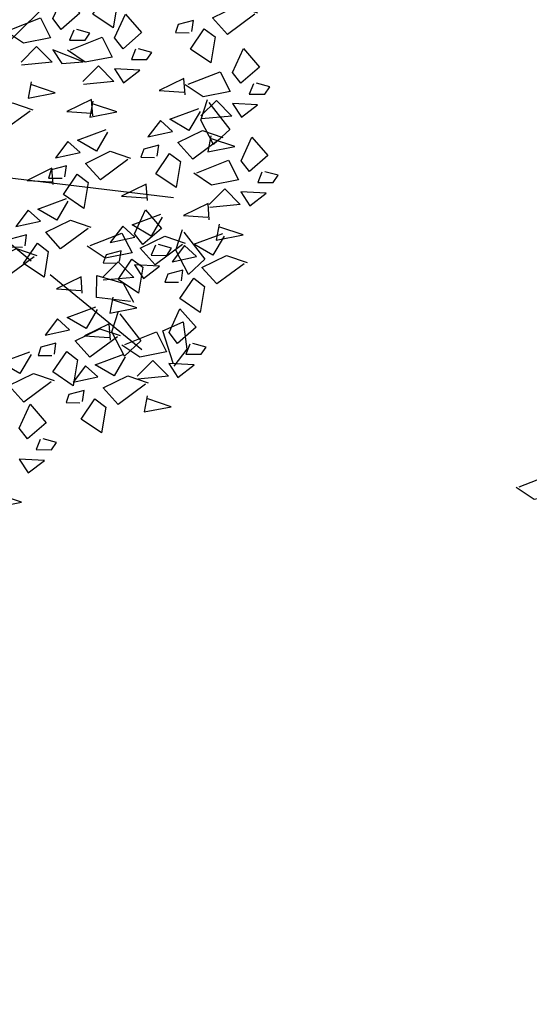
# Model space of a CAD drawing. Extents: x 342 to 1566, y 65 to 761.
# Drawn here: x 556 to 557, y 688 to 691 of the extents above; entities that cross this region are included whole.
import ezdxf

# ---------------------------------------------------------------- set-up
doc = ezdxf.new("R2010")
doc.units = 0
doc.header["$MEASUREMENT"] = 0
doc.layers.get('0').update_dxf_attribs({"linetype": 'CONTINUOUS'})
doc.layers.add('ARBOLES', color=54, linetype='CONTINUOUS')
doc.layers.add('ARBOLRES', color=58, linetype='CONTINUOUS')

# ---------------------------------------------------------------- blocks, each defined once
blk = doc.blocks.new('RRETY')
at = {"layer": 'ARBOLES', "color": 2}
for p, q in [((497.8334602557985, 232.6399597815166), (497.8515404789292, 232.6484020753294)), ((497.8505744501416, 232.6457487754924), (497.8452481922352, 232.6146328806051)), ((497.8677459883074, 232.6134375681272), (497.8875098183773, 232.619005810907)), ((497.8875098183773, 232.619005810907), (497.8874080091875, 232.5935928637927)), ((497.8452481922352, 232.6146328806051), (497.824766009479, 232.6160801180541)), ((497.8732618967655, 232.5823547321593), (497.8677459883074, 232.6134375681272)), ((497.8874080091875, 232.5935928637927), (497.8732505846167, 232.5795310672218)), ((497.8573586763483, 232.5586960812356), (497.8571555174647, 232.5786491641993)), ((497.859171170544, 232.5766717026175), (497.8852933304215, 232.5589459952624)), ((497.8754995274196, 232.5408989531378), (497.8573586763483, 232.5586960812356)), ((497.8852933304215, 232.5589459952624), (497.8754995274196, 232.5408989531378)), ((497.7039724436105, 232.4780683166695), (497.7237362736804, 232.4836365594493)), ((497.7237362736804, 232.4836365594493), (497.7236344644905, 232.458223612335))]:
    blk.add_line(p, q, dxfattribs=at)
at = {"layer": 'ARBOLES', "color": 108}
for p, q in [((497.824766009479, 232.6160801180541), (497.8334602557985, 232.6399597815166)), ((497.7802118594274, 232.5739548776904), (497.7999756894973, 232.5795231204702)), ((497.7857277678854, 232.5428720417226), (497.7802118594274, 232.5739548776904)), ((497.7999756894973, 232.5795231204702), (497.7998738803074, 232.5541101733562)), ((497.7998738803074, 232.5541101733562), (497.7857164557366, 232.5400483767854)), ((497.7094883520685, 232.4469854807016), (497.7039724436105, 232.4780683166695))]:
    blk.add_line(p, q, dxfattribs=at)
at = {"layer": 'ARBOLES', "color": 98}
blk.add_line((497.7236344644905, 232.458223612335), (497.7094770399198, 232.4441618157641), dxfattribs=at)
at = {"layer": 'ARBOLES', "color": 92}
for points in [[(498.0496685895874, 232.6754683998508), (498.0590851891626, 232.6873871883816), (498.0347166795206, 232.6945985671649), (498.0504688608853, 232.6781726564743)], [(497.8858950822142, 232.6613674227185), (497.8953116817894, 232.6732862112493), (497.8709431721473, 232.6804975900327), (497.8866953535121, 232.6640716793421)], [(497.9247986777957, 232.652655288908), (497.9394446365498, 232.672008495089), (497.950202575106, 232.6519695429099), (497.9301395972877, 232.6412262342564), (497.9247986777957, 232.652655288908)], [(497.8543241039721, 232.6442404009268), (497.8529102800843, 232.6593642590033), (497.8342637942582, 232.6560590350726), (497.8543241039721, 232.6442404009268)], [(497.8857083939118, 232.6408350226112), (497.8662616367878, 232.634825542057), (497.8602328160904, 232.6542561983202), (497.8865086705936, 232.6435392974273)], [(497.8823827991197, 232.6509790404377), (497.9135841775808, 232.6557792404376), (497.9186967973326, 232.6358926764818), (497.8932929000222, 232.6365784224799), (497.8795601397173, 232.6510552345494)], [(498.0046796803026, 232.6329012594342), (497.9855397146763, 232.6179777071382), (497.9803111706605, 232.6401126382177), (498.0024655439436, 232.6453208532857), (498.0046796803026, 232.6329012594342)], [(497.9413540980146, 232.6381023016925), (497.9354805172918, 232.6297971985703), (497.949517676909, 232.626597052929), (497.9553151580596, 232.6320829989269), (497.9441767574169, 232.6380261075808)], [(497.8823205792446, 232.6094855884082), (497.8509363250944, 232.6128909561328), (497.8511230133967, 232.6334233562402), (497.8754915230387, 232.6262119774569), (497.8850281954037, 232.6086843229223)], [(497.8871909827608, 232.6198158300265), (497.9044313011768, 232.6306353327918), (497.9152653398173, 232.6134155567025), (497.8871148826768, 232.6169966539367)], [(497.9276223280687, 232.6018918053821), (497.9422682868228, 232.621245011563), (497.9530262253791, 232.601206059384), (497.9329632475608, 232.5904627507304), (497.9276223280687, 232.6018918053821)], [(497.8852064493927, 232.6002155569118), (497.9164078278537, 232.6050157569115), (497.9215204476055, 232.5851291929558), (497.8961165502952, 232.5858149389541), (497.8823837899905, 232.6002917510234)], [(497.8923036025126, 232.5999292660708), (497.8862777848234, 232.5859858307416), (497.9116816821338, 232.5853000847436), (497.8922275029405, 232.5971101089465)], [(497.8717766442305, 232.5654808616976), (497.8811932438057, 232.5773996502285), (497.8568247341636, 232.5846110290117), (497.8725769155284, 232.5681851183213)], [(497.9441777482876, 232.5873388181665), (497.9383041675649, 232.5790337150443), (497.952341327182, 232.5758335694031), (497.9581388083327, 232.581319515401), (497.94700040769, 232.5872626240548)], [(497.963430361254, 232.5775129365746), (497.9806706796701, 232.5883324393399), (497.9915047183105, 232.5711126632507), (497.9633542611699, 232.5746937604848)], [(497.8344408613189, 232.5539485248717), (497.8490868200729, 232.5733017310527), (497.8598447586293, 232.5532627788735), (497.839781780811, 232.5425194702201), (497.8344408613189, 232.5539485248717)], [(497.8900146330338, 232.5690523465005), (497.9072549514499, 232.5798718492658), (497.9180889900904, 232.5626520731765), (497.8899385329498, 232.5662331704107)], [(497.8715899559282, 232.5449484615903), (497.8521431988041, 232.538938981036), (497.8461143781067, 232.5583696372994), (497.8723902326099, 232.5476527364065)], [(497.7216110481918, 232.5342528817459), (497.7201972243039, 232.5493767398225), (497.7015507384777, 232.5460715158919), (497.7216110481918, 232.5342528817459)], [(497.8951272527856, 232.5491657825448), (497.8891014350966, 232.5352223472157), (497.9145053324069, 232.5345366012176), (497.8950511532134, 232.5463466254206)], [(497.7496075234643, 232.4994980692275), (497.718223269314, 232.502903436952), (497.7184099576164, 232.5234358370593), (497.7427784672584, 232.516224458276), (497.7523151396233, 232.4986968037414)], [(497.9050329019423, 232.5003648573027), (497.9196788606963, 232.5197180634837), (497.9304367992527, 232.4996791113047), (497.9103738214344, 232.488935802651), (497.9050329019423, 232.5003648573027)], [(497.8626170232662, 232.4986886088325), (497.8938184017273, 232.5034888088321), (497.8989310214791, 232.4836022448765), (497.8735271241687, 232.4842879908746), (497.859794363864, 232.498764802944)], [(497.7221215375172, 232.4752346877348), (497.7315381370923, 232.4871534762656), (497.7071696274503, 232.494364855049), (497.722921808815, 232.4779389443584)], [(497.7157856041497, 232.4817674666294), (497.7469869826108, 232.4865676666292), (497.7520996023625, 232.4666811026735), (497.7266957050522, 232.4673668486716), (497.7129629447475, 232.4818436607411)], [(497.9215883221613, 232.4858118700871), (497.9157147414384, 232.4775067669649), (497.9297519010556, 232.4743066213238), (497.9355493822063, 232.4797925673216), (497.9244109815635, 232.4857356759754)], [(497.842911924109, 232.460882166866), (497.857557882863, 232.4802353730469), (497.8683158214194, 232.4601964208678), (497.8482528436011, 232.4494531122143), (497.842911924109, 232.460882166866)], [(497.7747569030446, 232.4688907278841), (497.7688833223218, 232.4605856247618), (497.782920481939, 232.4573854791207), (497.7887179630897, 232.4628714251186), (497.7775795624469, 232.4688145337724)], [(497.859467344328, 232.4463291796503), (497.8535937636052, 232.4380240765281), (497.8676309232224, 232.434823930887), (497.873428404373, 232.4403098768848), (497.8622900037302, 232.4462529855386)], [(497.8725378266591, 232.4476388344655), (497.8665120089701, 232.4336953991364), (497.8919159062805, 232.4330096531382), (497.8724617270871, 232.4448196773412)], [(497.8365056448454, 232.432842906977), (497.8417704269433, 232.4185946772426), (497.8589346457871, 232.4265950228836), (497.8365056448454, 232.432842906977)], [(497.8597933356696, 232.3774203155347), (497.8909947141306, 232.3822205155344), (497.8961073338824, 232.3623339515788), (497.8707034365719, 232.3630196975769), (497.8569706762673, 232.3774965096463)], [(497.8427890275378, 232.3020845601268), (497.8114047733875, 232.3054899278515), (497.8115914616899, 232.3260223279588), (497.8359599713319, 232.3188109491755), (497.8454966436968, 232.3012832946407)]]:
    blk.add_lwpolyline(points, dxfattribs=at)
at = {"layer": 'ARBOLES', "color": 2}
for points in [[(498.0180976113454, 232.6583413780592), (498.0166837874576, 232.6734652361356), (497.9980373016315, 232.670160012205), (498.0180976113454, 232.6583413780592)], [(497.9924353863947, 232.6512301612623), (498.0002514022009, 232.6577404289446), (497.9875136338768, 232.6644510205999), (497.9804978893685, 232.6606450095411), (497.9897277702357, 232.6520314267484)], [(497.918392398532, 232.6246160290191), (497.9236571806299, 232.6103677992847), (497.9408213994737, 232.6183681449257), (497.918392398532, 232.6246160290191)], [(497.9586221776128, 232.6086761469859), (497.9898235560739, 232.6134763469856), (497.9949361758257, 232.59358978303), (497.9695322785153, 232.5942755290281), (497.9557995182106, 232.6087523410976)], [(497.868202141261, 232.5135990273874), (497.8368178871108, 232.5170043951119), (497.8370045754131, 232.5375367952192), (497.8613730850551, 232.530325416436), (497.8709097574201, 232.5127977619013)], [(497.8280345820552, 232.5259092649828), (497.833299364153, 232.5116610352484), (497.8504635829969, 232.5196613808894), (497.8280345820552, 232.5259092649828)], [(497.7582014828257, 232.4834437150997), (497.7728474415798, 232.5027969212806), (497.783605380136, 232.4827579691016), (497.7635424023177, 232.4720146604481), (497.7582014828257, 232.4834437150997)], [(497.9190906259061, 232.4986886088325), (497.950292004367, 232.5034888088321), (497.9554046241188, 232.4836022448765), (497.9300007268085, 232.4842879908747), (497.9162679665038, 232.498764802944)], [(497.8674252069075, 232.4675253984211), (497.8846655253235, 232.4783449011865), (497.8954995639639, 232.4611251250972), (497.8673491068233, 232.4647062223313)], [(497.751795203562, 232.4554044552108), (497.7570599856599, 232.4411562254763), (497.7742242045038, 232.4491565711174), (497.751795203562, 232.4554044552108)], [(497.8040082912038, 232.3962692878893), (497.8134248907789, 232.4081880764201), (497.789056381137, 232.4153994552034), (497.8048085625018, 232.3989735445128)], [(497.8004337882343, 232.344387453579), (497.769049534084, 232.3477928213036), (497.7692362223863, 232.3683252214109), (497.7936047320284, 232.3611138426276), (497.8031414043934, 232.3435861880929)], [(497.8147925522653, 232.3368393726455), (497.8133787283774, 232.3519632307219), (497.7949466459438, 232.3598041489548), (497.8147925522653, 232.3368393726455)]]:
    blk.add_lwpolyline(points, dxfattribs=at)
at = {"layer": 'ARBOLES', "color": 108}
for points in [[(497.8286618790215, 232.6371291841301), (497.8364778948277, 232.6436394518124), (497.8237401265036, 232.6503500434677), (497.8167243819953, 232.6465440324089), (497.8259542628625, 232.6379304496162)], [(497.8409061729293, 232.618800282302), (497.8217662073031, 232.6038767300059), (497.8165376632872, 232.6260116610854), (497.8386920365704, 232.6312198761535), (497.8409061729293, 232.618800282302)], [(497.792085659339, 232.5962514183236), (497.8067316180931, 232.6156046245045), (497.8174895566494, 232.5955656723255), (497.7974265788312, 232.5848223636719), (497.792085659339, 232.5962514183236)], [(497.7496697806631, 232.5945751698533), (497.7808711591241, 232.5993753698531), (497.7859837788758, 232.5794888058974), (497.7605798815655, 232.5801745518955), (497.7468471212608, 232.594651363965)], [(497.8086410795579, 232.581698431108), (497.8027674988351, 232.5733933279859), (497.8168046584524, 232.5701931823446), (497.822602139603, 232.5756791283426), (497.8114637389602, 232.5816222369963)], [(497.7544779643042, 232.5634119594421), (497.7717182827201, 232.5742314622073), (497.7825523213606, 232.5570116861181), (497.7544018642201, 232.5605927833521)], [(497.921216048805, 232.5738525454932), (497.926480830903, 232.5596043157587), (497.9436450497468, 232.5676046613997), (497.921216048805, 232.5738525454932)], [(497.7531820264338, 232.5513799035377), (497.762598626009, 232.5632986920684), (497.7382301163669, 232.5705100708518), (497.7539822977317, 232.5540841601612)], [(497.7856793800754, 232.5682121584347), (497.7909441621732, 232.5539639287002), (497.8081083810171, 232.5619642743413), (497.7856793800754, 232.5682121584347)], [(497.8402056659885, 232.5483538399061), (497.8387918421007, 232.5634776979825), (497.8201453562746, 232.5601724740518), (497.8402056659885, 232.5483538399061)], [(497.7920249826428, 232.5522722764015), (497.8232263611039, 232.5570724764012), (497.8283389808557, 232.5371859124456), (497.8029350835453, 232.5378716584437), (497.7892023232406, 232.5523484705132)], [(497.8145434410378, 232.5412426231092), (497.822359456844, 232.5477528907915), (497.8096216885199, 232.5544634824467), (497.8026059440116, 232.550657471388), (497.8118358248788, 232.5420438885952)], [(497.7529953381314, 232.5308475034303), (497.7335485810074, 232.5248380228761), (497.72751976031, 232.5442686791395), (497.7537956148132, 232.5335517782465)], [(497.7595905840559, 232.5435253954863), (497.7535647663668, 232.5295819601571), (497.7789686636771, 232.5288962141591), (497.7595144844838, 232.5407062383622)], [(497.796833166284, 232.5211090659902), (497.8140734847001, 232.5319285687555), (497.8249075233405, 232.5147087926663), (497.7967570661999, 232.5182898899003)], [(497.8267877349456, 232.522913721281), (497.8076477693194, 232.507990168985), (497.8024192253037, 232.5301251000644), (497.8245735985867, 232.5353333151326), (497.8267877349456, 232.522913721281)], [(497.7081931171489, 232.5088127631211), (497.6890531515227, 232.493889210825), (497.6838246075068, 232.5160241419045), (497.70597898079, 232.5212323569726), (497.7081931171489, 232.5088127631211)], [(497.6905505592752, 232.4581076659432), (497.6891367353874, 232.4732315240196), (497.6704902495612, 232.469926300089), (497.6905505592752, 232.4581076659432)], [(497.6648883343245, 232.4509964491464), (497.6727043501306, 232.4575067168287), (497.6599665818065, 232.464217308484), (497.6529508372982, 232.4604112974251), (497.6621807181655, 232.4517977146324)], [(497.6771326282322, 232.4326675473184), (497.657992662606, 232.4177439950222), (497.6527641185902, 232.4398789261016), (497.6749184918733, 232.4450871411698), (497.6771326282322, 232.4326675473184)], [(497.8053042290742, 232.4280427079844), (497.8225445474902, 232.4388622107497), (497.8333785861306, 232.4216424346604), (497.8052281289901, 232.4252235318944)], [(497.6763146918153, 232.3960177251804), (497.6909606505693, 232.4153709313613), (497.7017185891257, 232.3953319791822), (497.6816556113074, 232.3845886705286), (497.6763146918153, 232.3960177251804)], [(497.810416848826, 232.4081561440287), (497.8043910311368, 232.3942127086996), (497.8297949284472, 232.3935269627013), (497.8103407492538, 232.4053369869044)], [(497.6338988131394, 232.39434147671), (497.6651001916003, 232.3991416767097), (497.6702128113521, 232.3792551127541), (497.6448089140417, 232.3799408587522), (497.631076153737, 232.3944176708217)], [(497.7724373129618, 232.3791422660977), (497.771023489074, 232.394266124174), (497.7523770032478, 232.3909609002434), (497.7724373129618, 232.3791422660977)], [(497.6928701120343, 232.3814647379647), (497.6869965313115, 232.3731596348425), (497.7010336909286, 232.3699594892013), (497.7068311720792, 232.3754454351991), (497.6956927714365, 232.3813885438529)], [(497.7467750880111, 232.3720310493009), (497.7545911038172, 232.3785413169832), (497.7418533354931, 232.3852519086383), (497.7348375909849, 232.3814458975796), (497.7440674718521, 232.3728323147869)], [(497.8463635305073, 232.3539663944371), (497.8557801300825, 232.3658851829679), (497.8314116204405, 232.3730965617513), (497.8471638018052, 232.3566706510607)], [(497.759019381919, 232.3537021474727), (497.7398794162926, 232.3387785951766), (497.7346508722769, 232.360913526256), (497.7568052455599, 232.3661217413242), (497.759019381919, 232.3537021474727)], [(497.7412593945689, 232.3255128964358), (497.7559053533231, 232.3448661026168), (497.7666632918794, 232.3248271504378), (497.7466003140611, 232.3140838417843), (497.7412593945689, 232.3255128964358)], [(497.8461768422051, 232.3334339943298), (497.826730085081, 232.3274245137756), (497.8207012643835, 232.3468551700388), (497.8469771188867, 232.336138269146)]]:
    blk.add_lwpolyline(points, dxfattribs=at)
at = {"layer": 'ARBOLES', "color": 32}
for points in [[(497.913537560564, 232.5199775895971), (497.870628162516, 232.6209962329385)], [(497.9754103769973, 232.3752995566559), (497.779253118052, 232.50999107475)], [(497.9846052614149, 232.3538713601617), (497.9233061320724, 232.5008075565146)], [(497.9784753634971, 232.3508101810556), (497.736343720004, 232.2773420733378)]]:
    blk.add_lwpolyline(points, dxfattribs=at)
at = {"layer": 'ARBOLES', "color": 98}
for points in [[(497.6959488232411, 232.5271416649492), (497.7037648390473, 232.5336519326315), (497.6910270707232, 232.5403625242868), (497.6840113262149, 232.5365565132279), (497.6932412070821, 232.5279429304353)], [(497.8509962815378, 232.5393955376561), (497.845122700815, 232.5310904345339), (497.8591598604322, 232.5278902888928), (497.8649573415828, 232.5333762348907), (497.8538189409401, 232.5393193435444)], [(497.8019457860358, 232.5012225020346), (497.7959199683467, 232.4872790667052), (497.821323865657, 232.4865933207072), (497.8018696864636, 232.4984033449102)], [(497.8986266226786, 232.4723255974137), (497.9038914047765, 232.4580773676794), (497.9210556236204, 232.4660777133204), (497.8986266226786, 232.4723255974137)], [(497.7219348492149, 232.4547022876275), (497.7024880920908, 232.4486928070733), (497.6964592713933, 232.4681234633365), (497.7227351258965, 232.4574065624436)], [(497.8004960454331, 232.4592059183956), (497.8316974238941, 232.4640061183953), (497.8368100436459, 232.4441195544397), (497.8114061463355, 232.4448053004378), (497.7976733860307, 232.4592821125073)], [(497.7205937877908, 232.4506042562182), (497.7378341062068, 232.4614237589834), (497.7486681448473, 232.4442039828941), (497.7205176877068, 232.4477850801283)], [(497.7185470345477, 232.4233528534245), (497.6871627803973, 232.4267582211492), (497.6873494686997, 232.4472906212565), (497.7117179783417, 232.4400792424732), (497.7212546507067, 232.4225515879384)], [(497.7257064075426, 232.4307176922624), (497.7196805898534, 232.4167742569333), (497.7450844871638, 232.4160885109352), (497.7256303079705, 232.4278985351382)], [(497.8038216029015, 232.3757368877818), (497.7843748457774, 232.3697274072277), (497.7783460250799, 232.389158063491), (497.8046218795831, 232.3784411625982)], [(497.7891303273146, 232.3297281558487), (497.7969463431208, 232.336238423531), (497.7842085747967, 232.3429490151863), (497.7771928302884, 232.3391430041274), (497.7864227111556, 232.3305294213347)], [(497.8013746212224, 232.3113992540206), (497.7822346555962, 232.2964757017245), (497.7770061115804, 232.3186106328038), (497.7991604848636, 232.3238188478721), (497.8013746212224, 232.3113992540206)], [(498.3171674987248, 232.2090181831486), (498.2857832445744, 232.2124235508732), (498.2859699328768, 232.2329559509806), (498.3103384425187, 232.2257445721972), (498.3198751148838, 232.2082169176626)]]:
    blk.add_lwpolyline(points, dxfattribs=at)

msp = doc.modelspace()

# ---------------------------------------------------------------- hatches: boundary and pattern name
h = msp.add_hatch()
h.set_pattern_fill('ANSI32', color=10, scale=0.1, angle=350.0000000000001)
h.set_pattern_definition([(35.00000000000011, (-818.1026088237497, -839.7250890351743), (-0.02150911636316428, 0.03071820166083716), []), (35.00000000000011, (-818.085199717771, -839.7281587302687), (-0.02150911636316428, 0.03071820166083716), [])])
h.paths.add_polyline_path([(677.7169543163433, 589.0495960836392), (678.0213647815106, 588.9403640134846)], flags=16)
h.paths.add_polyline_path([(434.5408497060003, 626.4381980672913), (434.7068249390441, 626.1882936211011)], flags=16)
edge = h.paths.add_edge_path()
edge.add_arc((342.9146638775678, 576.300467703559), 335.3449984261734, 2.16011661736565, 14.84274374975377)
edge.add_arc((599.7402562570737, 636.6094478482513), 72.03070627531703, 20.81422916503122, 30.06224564704464)
edge.add_arc((635.1866875595202, 650.7123068493779), 34.73417273291179, 39.25798043850241, 64.1012488109994)
edge.add_arc((635.1866875595238, 650.7123068493777), 34.73417273291052, 64.10124881100482, 73.05297513310785)
edge.add_arc((606.9017814769592, 554.2122540977836), 135.2926189036034, 73.50693447704019, 80.76398097921347)
edge.add_arc((1946.37061438447, 12683.13650666718), 12067.54955620177, 263.47870063660963, 263.7309052632878, ccw=False)
edge.add_arc((565.8334151837865, 588.3195086293366), 105.8211066272944, 84.5803919641647, 105.2243960169436)
edge.add_arc((569.356076663429, 594.3542599777331), 101.0461756621919, 108.051462415781, 123.0021114640166)
edge.add_line((514.3192620936568, 679.0966853499577), (508.0090192016469, 674.998435076705))
edge.add_line((508.0090192016469, 674.998435076705), (494.0502540219957, 665.9327756099018))
edge.add_line((494.0502540219957, 665.9327756099018), (434.5408497060003, 626.4381980672913))
edge.add_arc((342.9204691085405, 576.3015765608833), 335.0390999708109, 2.18059346636993, 14.84014131142499)
edge.add_arc((599.7402562570612, 636.6094478482748), 71.73070627531597, 20.82673947009024, 30.04295247157593)
edge.add_arc((635.1866875595472, 650.7123068493562), 34.43417273291965, 39.29808020168777, 64.10124881105524)
edge.add_arc((635.1866875595232, 650.7123068493772), 34.43417273291126, 64.1012488110041, 73.05100080473504)
edge.add_arc((606.9017814769828, 554.2122540977952), 134.9926189035878, 73.50743972065224, 80.7606853288908)
edge.add_arc((1946.370614383277, 12683.13650666406), 12067.84955619853, 263.47871434044043, 263.7308683562948, ccw=False)
edge.add_arc((565.8334151850952, 588.3195086294496), 105.5211066275291, 84.58195697766443, 105.22037634186)
edge.add_arc((569.3560766634321, 594.3542599777354), 100.7461756621917, 108.0556723239314, 123.0021114640188)
edge.add_line((514.4826630760565, 678.8450902010562), (508.1724201840466, 674.7468399278035))
edge.add_line((508.1724201840466, 674.7468399278035), (494.2149040935576, 665.6819916944327))
edge.add_line((494.2149040935576, 665.6819916944327), (434.7068249390441, 626.1882936211011))
at = {"layer": 'ARBOLRES'}
h = msp.add_hatch(dxfattribs=at)
h.set_pattern_fill('AR-HBONE', color=251, scale=0.04, style=0)
h.set_pattern_definition([(45, (10.43692409302639, 376.9361078086872), (1.776356839400251e-17, 0.2262741699796952), [0.48, -0.16]), (135, (10.55006117802639, 377.0492448936872), (1.776356839400251e-17, 0.2262741699796952), [0.48, -0.16])])
edge = h.paths.add_edge_path()
edge.add_arc((560.078012094373, 617.0988782014371), 76.25927100448872, 95.95960834012652, 117.46775387181489, ccw=False)
edge.add_arc((565.8240357436488, 588.3132837800855), 105.521106627531, 85.27209843388601, 97.44006333182818, ccw=False)
edge.add_line((574.5214900870168, 693.4753407771022), (587.3843604110834, 692.0429764227551))
edge.add_line((587.3843604110834, 692.0429764227551), (605.2800381583575, 690.0283421714371))
edge.add_line((605.2800381583575, 690.0283421714371), (618.541304097401, 688.5528760744924))
edge.add_line((618.541304097401, 688.5528760744924), (624.7265349538923, 687.8697748132377))
edge.add_line((624.7265349538923, 687.8697748132377), (627.6905243019373, 687.5435738649098))
edge.add_line((627.6905243019373, 687.5435738649098), (627.6358886063053, 687.0465678883261))
edge.add_line((627.6358886063053, 687.0465678883261), (599.3922447208654, 690.1850409667363))
edge.add_line((599.3922447208654, 690.1850409667363), (597.7662006286898, 688.858331401391))
edge.add_line((597.7662006286898, 688.858331401391), (595.9021100658688, 689.0680699235285))
edge.add_line((595.9021100658688, 689.0680699235285), (594.5458355156657, 690.7303495047128))
edge.add_line((594.5458355156657, 690.7303495047128), (576.5714161183234, 692.7701177979411))
edge.add_arc((566.0579688251393, 600.1257171633684), 93.23903443797435, 83.52567309757607, 93.38959285574995)
edge.add_line((560.5452059367541, 693.2016377242859), (559.158251161519, 691.6275769799216))
edge.add_line((559.158251161519, 691.6275769799216), (557.2589650643615, 691.4802298620983))
edge.add_line((557.2589650643615, 691.4802298620983), (555.7088047427486, 692.8461252178652))
edge.add_arc((560.9304319748596, 615.0543601890288), 77.9668140765853, 93.84011209146378, 117.3388277311715)
edge.add_line((525.1240447509672, 684.312765680532), (524.9034744789399, 684.7614846962842))

# ---------------------------------------------------------------- linework, layer by layer
at = {"elevation": -1.671597754415373, "flags": 128}
for points in [[(678.0213647815104, 588.9403640134847, 0.05523442703532636), (667.0606761156232, 662.1985501650594, 0.04037400013793217), (662.0721347251388, 672.6863244285165, 0.1088257902206154), (650.3485758613028, 681.9518079557846, 0.03907914993724634), (645.3018814576328, 683.9319118637167, 0.03167542614828844), (628.6071000418362, 687.744655197207, -0.001100450725286169), (575.818734900444, 693.6613383256764, 0.09032087350969208), (538.0354078482253, 690.42057425224, 0.06532720665098626), (514.3098826522105, 679.0904605005954), (507.9996397602006, 674.9922102273428), (494.0408745805494, 665.9265507605395), (433.6147752245383, 625.8235906646677)], [(677.7169543163429, 589.0495960836394, 0.05513258751833987), (666.774687918296, 662.1065877883606, 0.04023500585202032), (661.8245863340883, 672.5151355209588, 0.108648753207928), (650.2175412068154, 681.6819377660205, 0.03907052215140455), (645.2155702594241, 683.644593578129, 0.03165882498878936), (628.5666135927775, 687.4472980498864, -0.001100229893640541), (575.7875308076661, 693.362951604444, 0.09029630697377432), (538.121331121114, 690.1330465989771, 0.06530875909036246), (514.4732836346102, 678.8388653516939), (508.1630407426003, 674.7406150784412), (494.2055246521113, 665.6757668450704), (433.7360455267407, 625.5440169186761)]]:
    msp.add_lwpolyline(points, format="xyb", dxfattribs=at)

# ---------------------------------------------------------------- block references
at = {"layer": 'ARBOLES', "xscale": 3.43434980229112, "yscale": 3.43434980229112, "zscale": 3.43434980229112, "rotation": 207.6210769079113}
for p in [(1700.70227266176, 2190.777097089538, -201.1734035077282), (1703.916400482095, 2189.797723007539, -201.1734035077282)]:
    msp.add_blockref('RRETY', p, dxfattribs=at)

doc.saveas('drawing.dxf')
